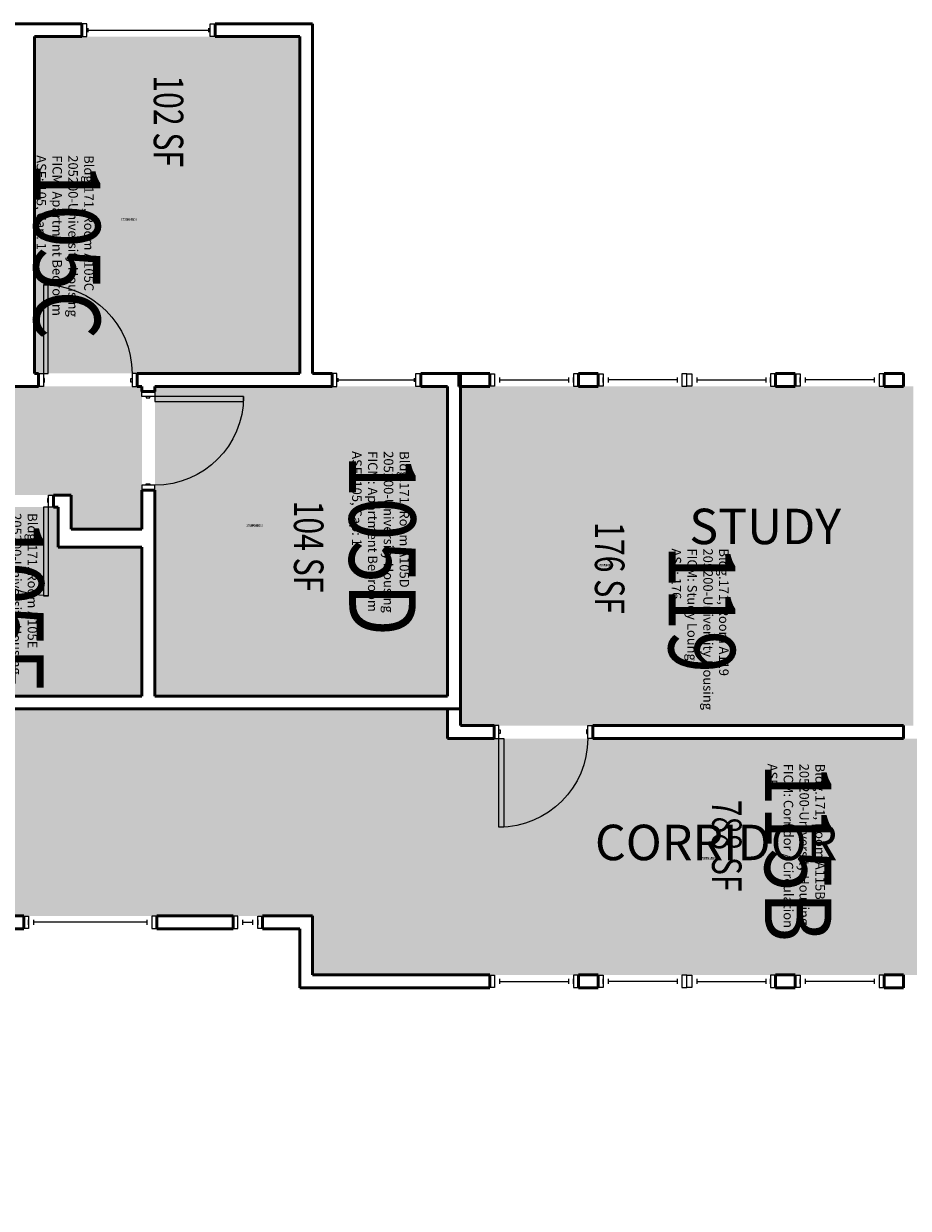
# Model space of a CAD drawing. Units: inches. Extents: x 88 to 3257, y -489 to 2081.
# Drawn here: x 738 to 1097, y 965 to 1446 of the extents above; entities that cross this region are included whole.
import ezdxf
from ezdxf.enums import TextEntityAlignment as Align

# ---------------------------------------------------------------- set-up
doc = ezdxf.new("R2010")
doc.units = ezdxf.units.IN
doc.header["$LTSCALE"] = 48
doc.header["$MEASUREMENT"] = 0
for name, color, linetype in [('A-AREA-IDEN', 1, 'Continuous'), ('A-DOOR', 2, 'Continuous'), ('A-GLAZ', 1, 'Continuous'), ('A-IDEN-RNUM', 7, 'Continuous'), ('A-IDEN-SNUM', 4, 'Continuous'), ('A-IDEN-VNUM', 4, 'Continuous'), ('A-WALL', 5, 'Continuous'), ('AREA-TEXT', 3, 'Continuous'), ('Rooms-Category-Color', 7, 'Continuous'), ('Rooms-College-Color', 7, 'Continuous'), ('Rooms-Department-Color', 7, 'Continuous'), ('Rooms-Division-Color', 7, 'Continuous'), ('Rooms-Information', 7, 'Continuous')]:
    doc.layers.add(name, color=color, linetype=linetype)
doc.styles.add('AREA', font='arial.ttf', dxfattribs={"width": 0.75, "height": 12})
doc.styles.add('ROOMSNUMBER', font='txt.shx', dxfattribs={"height": 0.03})
doc.styles.add('ROOMVNUMBER', font='simplex.shx', dxfattribs={"width": 0.85})
doc.styles.get("Standard").update_dxf_attribs({"font": 'ARIALN.TTF'})

msp = doc.modelspace()

# ---------------------------------------------------------------- hatches: boundary and pattern name
at = {"layer": 'Rooms-Category-Color', "true_color": 0x728ef3}
for points in [[(742.38, 1441.24), (742.38, 1304.49), (850, 1304.49), (850, 1441.24)], [(375.5, 1303.62), (459.64, 1303.62), (459.64, 1198.49), (520.77, 1198.49), (520.77, 1207.44), (526.02, 1207.44), (526.02, 1198.49), (547.22, 1198.49), (547.22, 1247.87), (526.02, 1247.87), (526.02, 1241.44), (520.77, 1241.44), (520.77, 1255.12), (552.47, 1255.12), (552.47, 1241.24), (581.22, 1241.24), (581.22, 1255.12), (757.25, 1255.12), (757.25, 1241.24), (786, 1241.24), (786, 1299.24), (511, 1299.24), (511, 1420.24), (375.5, 1420.24)], [(791.25, 1299.24), (791.25, 1173.49), (910, 1173.49), (910, 1299.24)], [(915.25, 1299.24), (1098.95, 1299.24), (1098.95, 1161.5), (915.25, 1161.5)], [(672.86, 1250.24), (672.86, 1173.49), (786, 1173.49), (786, 1233.99), (752, 1233.99), (752, 1250.24)]]:
    msp.add_hatch(color=171, dxfattribs=at).paths.add_polyline_path(points)
at = {"layer": 'Rooms-Category-Color', "true_color": 0xadadad}
msp.add_hatch(color=253, dxfattribs=at).paths.add_polyline_path([(547.22, 1084.25), (609.5, 1084.25), (609.5, 965.5), (687.5, 965.5), (687.5, 1084.25), (855.25, 1084.25), (855.25, 1060.25), (1158.95, 1060.25), (1158.95, 1084.25), (1578.7, 1084.25), (1703.95, 1084.25), (1703.95, 1168.24), (1549.3, 1168.24), (1549.3, 1193.24), (1466.98, 1193.24), (1466.98, 1168.24), (1104.2, 1168.24), (1104.2, 1156.25), (910, 1156.25), (910, 1168.24), (547.22, 1168.24), (547.22, 1084.25)])
at = {"layer": 'Rooms-College-Color', "true_color": 0xadadad}
for points in [[(742.38, 1441.24), (742.38, 1304.49), (850, 1304.49), (850, 1441.24)], [(375.5, 1303.62), (459.64, 1303.62), (459.64, 1198.49), (520.77, 1198.49), (520.77, 1207.44), (526.02, 1207.44), (526.02, 1198.49), (547.22, 1198.49), (547.22, 1247.87), (526.02, 1247.87), (526.02, 1241.44), (520.77, 1241.44), (520.77, 1255.12), (552.47, 1255.12), (552.47, 1241.24), (581.22, 1241.24), (581.22, 1255.12), (757.25, 1255.12), (757.25, 1241.24), (786, 1241.24), (786, 1299.24), (511, 1299.24), (511, 1420.24), (375.5, 1420.24)], [(791.25, 1299.24), (791.25, 1173.49), (910, 1173.49), (910, 1299.24)], [(915.25, 1299.24), (1098.95, 1299.24), (1098.95, 1161.5), (915.25, 1161.5)], [(672.86, 1250.24), (672.86, 1173.49), (786, 1173.49), (786, 1233.99), (752, 1233.99), (752, 1250.24)], [(547.22, 1084.25), (609.5, 1084.25), (609.5, 965.5), (687.5, 965.5), (687.5, 1084.25), (855.25, 1084.25), (855.25, 1060.25), (1158.95, 1060.25), (1158.95, 1084.25), (1578.7, 1084.25), (1703.95, 1084.25), (1703.95, 1168.24), (1549.3, 1168.24), (1549.3, 1193.24), (1466.98, 1193.24), (1466.98, 1168.24), (1104.2, 1168.24), (1104.2, 1156.25), (910, 1156.25), (910, 1168.24), (547.22, 1168.24), (547.22, 1084.25)]]:
    msp.add_hatch(color=253, dxfattribs=at).paths.add_polyline_path(points)
at = {"layer": 'Rooms-Department-Color', "true_color": 0x604aed}
for points in [[(742.38, 1441.24), (742.38, 1304.49), (850, 1304.49), (850, 1441.24)], [(375.5, 1303.62), (459.64, 1303.62), (459.64, 1198.49), (520.77, 1198.49), (520.77, 1207.44), (526.02, 1207.44), (526.02, 1198.49), (547.22, 1198.49), (547.22, 1247.87), (526.02, 1247.87), (526.02, 1241.44), (520.77, 1241.44), (520.77, 1255.12), (552.47, 1255.12), (552.47, 1241.24), (581.22, 1241.24), (581.22, 1255.12), (757.25, 1255.12), (757.25, 1241.24), (786, 1241.24), (786, 1299.24), (511, 1299.24), (511, 1420.24), (375.5, 1420.24)], [(791.25, 1299.24), (791.25, 1173.49), (910, 1173.49), (910, 1299.24)], [(915.25, 1299.24), (1098.95, 1299.24), (1098.95, 1161.5), (915.25, 1161.5)], [(672.86, 1250.24), (672.86, 1173.49), (786, 1173.49), (786, 1233.99), (752, 1233.99), (752, 1250.24)]]:
    msp.add_hatch(color=173, dxfattribs=at).paths.add_polyline_path(points)
at = {"layer": 'Rooms-Department-Color', "true_color": 0xacacac}
msp.add_hatch(color=253, dxfattribs=at).paths.add_polyline_path([(547.22, 1084.25), (609.5, 1084.25), (609.5, 965.5), (687.5, 965.5), (687.5, 1084.25), (855.25, 1084.25), (855.25, 1060.25), (1158.95, 1060.25), (1158.95, 1084.25), (1578.7, 1084.25), (1703.95, 1084.25), (1703.95, 1168.24), (1549.3, 1168.24), (1549.3, 1193.24), (1466.98, 1193.24), (1466.98, 1168.24), (1104.2, 1168.24), (1104.2, 1156.25), (910, 1156.25), (910, 1168.24), (547.22, 1168.24), (547.22, 1084.25)])
at = {"layer": 'Rooms-Division-Color', "true_color": 0x604aed}
for points in [[(742.38, 1441.24), (742.38, 1304.49), (850, 1304.49), (850, 1441.24)], [(375.5, 1303.62), (459.64, 1303.62), (459.64, 1198.49), (520.77, 1198.49), (520.77, 1207.44), (526.02, 1207.44), (526.02, 1198.49), (547.22, 1198.49), (547.22, 1247.87), (526.02, 1247.87), (526.02, 1241.44), (520.77, 1241.44), (520.77, 1255.12), (552.47, 1255.12), (552.47, 1241.24), (581.22, 1241.24), (581.22, 1255.12), (757.25, 1255.12), (757.25, 1241.24), (786, 1241.24), (786, 1299.24), (511, 1299.24), (511, 1420.24), (375.5, 1420.24)], [(791.25, 1299.24), (791.25, 1173.49), (910, 1173.49), (910, 1299.24)], [(915.25, 1299.24), (1098.95, 1299.24), (1098.95, 1161.5), (915.25, 1161.5)], [(672.86, 1250.24), (672.86, 1173.49), (786, 1173.49), (786, 1233.99), (752, 1233.99), (752, 1250.24)]]:
    msp.add_hatch(color=173, dxfattribs=at).paths.add_polyline_path(points)
at = {"layer": 'Rooms-Division-Color', "true_color": 0xadadad}
msp.add_hatch(color=253, dxfattribs=at).paths.add_polyline_path([(547.22, 1084.25), (609.5, 1084.25), (609.5, 965.5), (687.5, 965.5), (687.5, 1084.25), (855.25, 1084.25), (855.25, 1060.25), (1158.95, 1060.25), (1158.95, 1084.25), (1578.7, 1084.25), (1703.95, 1084.25), (1703.95, 1168.24), (1549.3, 1168.24), (1549.3, 1193.24), (1466.98, 1193.24), (1466.98, 1168.24), (1104.2, 1168.24), (1104.2, 1156.25), (910, 1156.25), (910, 1168.24), (547.22, 1168.24), (547.22, 1084.25)])

# ---------------------------------------------------------------- linework, layer by layer
at = {"layer": 'A-DOOR', "linetype": 'Continuous', "lineweight": 18}
for p, q in [((930.87, 1161.5), (928.88, 1161.5)), ((928.88, 1161.5), (928.88, 1156.25)), ((930.87, 1161.5), (928.88, 1161.5)), ((928.88, 1161.5), (928.88, 1156.25)), ((930.87, 1156.25), (930.87, 1161.5)), ((930.87, 1156.25), (930.87, 1161.5)), ((930.87, 1159.75), (931.38, 1159.75)), ((930.87, 1158.25), (930.87, 1159.75)), ((930.87, 1159.75), (931.38, 1159.75)), ((930.87, 1158.25), (930.87, 1159.75)), ((931.38, 1159.75), (931.38, 1158.25)), ((931.38, 1159.75), (931.38, 1158.25)), ((966.88, 1159.75), (966.38, 1159.75)), ((966.38, 1159.75), (966.38, 1158.25)), ((966.88, 1159.75), (966.38, 1159.75)), ((966.38, 1159.75), (966.38, 1158.25)), ((966.88, 1161.5), (968.88, 1161.5)), ((966.88, 1156.25), (966.88, 1161.5)), ((966.88, 1161.5), (968.88, 1161.5)), ((966.88, 1156.25), (966.88, 1161.5)), ((966.88, 1158.25), (966.88, 1159.75)), ((966.88, 1158.25), (966.88, 1159.75)), ((968.88, 1161.5), (968.88, 1156.25)), ((968.88, 1161.5), (968.88, 1156.25)), ((928.88, 1156.25), (930.87, 1156.25)), ((928.88, 1156.25), (930.87, 1156.25)), ((930.87, 1120.25), (930.87, 1156.25)), ((930.87, 1120.25), (930.87, 1156.25)), ((931.38, 1158.25), (930.87, 1158.25)), ((931.38, 1158.25), (930.87, 1158.25)), ((930.87, 1156.25), (932.87, 1156.25)), ((930.87, 1156.25), (932.87, 1156.25)), ((932.87, 1156.25), (932.87, 1120.25)), ((932.87, 1156.25), (932.87, 1120.25)), ((966.38, 1158.25), (966.88, 1158.25)), ((966.38, 1158.25), (966.88, 1158.25)), ((968.88, 1156.25), (966.88, 1156.25)), ((968.88, 1156.25), (966.88, 1156.25)), ((932.87, 1120.25), (930.87, 1120.25)), ((932.87, 1120.25), (930.87, 1120.25))]:
    msp.add_line(p, q, dxfattribs=at)
for points in [[(746, 1304.49), (748, 1304.49), (748, 1340.49), (746, 1340.49)], [(746, 1304.49), (748, 1304.49), (748, 1340.49), (746, 1340.49)], [(746, 1299.24), (744, 1299.24), (744, 1304.49), (746, 1304.49)], [(746, 1299.24), (744, 1299.24), (744, 1304.49), (746, 1304.49)], [(782, 1299.24), (784, 1299.24), (784, 1304.49), (782, 1304.49)], [(782, 1299.24), (784, 1299.24), (784, 1304.49), (782, 1304.49)], [(746, 1300.99), (746.5, 1300.99), (746.5, 1302.49), (746, 1302.49)], [(746, 1300.99), (746.5, 1300.99), (746.5, 1302.49), (746, 1302.49)], [(782, 1300.99), (781.5, 1300.99), (781.5, 1302.49), (782, 1302.49)], [(782, 1300.99), (781.5, 1300.99), (781.5, 1302.49), (782, 1302.49)], [(786, 1295.12), (786, 1297.12), (791.25, 1297.12), (791.25, 1295.12)], [(786, 1295.12), (786, 1297.12), (791.25, 1297.12), (791.25, 1295.12)], [(787.75, 1295.12), (787.75, 1294.62), (789.25, 1294.62), (789.25, 1295.12)], [(787.75, 1295.12), (787.75, 1294.62), (789.25, 1294.62), (789.25, 1295.12)], [(791.25, 1295.12), (791.25, 1293.12), (827.25, 1293.12), (827.25, 1295.12)], [(791.25, 1295.12), (791.25, 1293.12), (827.25, 1293.12), (827.25, 1295.12)], [(786, 1259.12), (786, 1257.12), (791.25, 1257.12), (791.25, 1259.12)], [(786, 1259.12), (786, 1257.12), (791.25, 1257.12), (791.25, 1259.12)], [(787.75, 1259.12), (787.75, 1259.62), (789.25, 1259.62), (789.25, 1259.12)], [(787.75, 1259.12), (787.75, 1259.62), (789.25, 1259.62), (789.25, 1259.12)], [(748.11, 1253.74), (747.61, 1253.74), (747.61, 1252.24), (748.11, 1252.24)], [(748.11, 1253.74), (747.61, 1253.74), (747.61, 1252.24), (748.11, 1252.24)], [(748.11, 1255.12), (750.11, 1255.12), (750.11, 1250.24), (748.11, 1250.24)], [(748.11, 1255.12), (750.11, 1255.12), (750.11, 1250.24), (748.11, 1250.24)], [(748.11, 1250.24), (746.11, 1250.24), (746.11, 1214.24), (748.11, 1214.24)], [(748.11, 1250.24), (746.11, 1250.24), (746.11, 1214.24), (748.11, 1214.24)]]:
    msp.add_lwpolyline(points, close=True, dxfattribs=at)
at = {"layer": 'A-DOOR', "linetype": 'Continuous', "lineweight": 18, "extrusion": (0, 0, -1)}
for centre, start, end in [((-746, 1304.49), 90, 180), ((-746, 1304.49), 90, 180), ((-791.25, 1295.12), 180, 270), ((-791.25, 1295.12), 180, 270), ((-748.11, 1250.24), 270, 0), ((-748.11, 1250.24), 270, 0), ((-930.88, 1156.25), 180, 270), ((-930.88, 1156.25), 180, 270)]:
    msp.add_arc(centre, 36, start, end, dxfattribs=at)
at = {"layer": 'A-GLAZ', "linetype": 'Continuous', "lineweight": 25}
for p, q in [((764.15, 1443.12), (764.15, 1444.62)), ((764.15, 1443.12), (764.15, 1444.62)), ((764.15, 1443.87), (813.15, 1443.87)), ((764.15, 1443.87), (813.15, 1443.87)), ((813.15, 1443.12), (813.15, 1444.62)), ((813.15, 1443.12), (813.15, 1444.62)), ((927.1, 1299.37), (927.1, 1304.37)), ((927.1, 1304.37), (929.1, 1304.37)), ((927.1, 1299.37), (927.1, 1304.37)), ((927.1, 1304.37), (929.1, 1304.37)), ((929.1, 1304.37), (929.1, 1299.37)), ((929.1, 1304.37), (929.1, 1299.37)), ((963.1, 1304.37), (961.1, 1304.37)), ((961.1, 1304.37), (961.1, 1299.37)), ((963.1, 1304.37), (961.1, 1304.37)), ((961.1, 1304.37), (961.1, 1299.37)), ((963.1, 1299.37), (963.1, 1304.37)), ((963.1, 1299.37), (963.1, 1304.37)), ((971.1, 1299.37), (971.1, 1304.37)), ((971.1, 1304.37), (973.1, 1304.37)), ((971.1, 1299.37), (971.1, 1304.37)), ((971.1, 1304.37), (973.1, 1304.37)), ((973.1, 1304.37), (973.1, 1299.37)), ((973.1, 1304.37), (973.1, 1299.37)), ((1007.1, 1304.37), (1005.1, 1304.37)), ((1005.1, 1304.37), (1005.1, 1299.37)), ((1007.1, 1304.37), (1005.1, 1304.37)), ((1005.1, 1304.37), (1005.1, 1299.37)), ((1007.1, 1299.37), (1007.1, 1304.37)), ((1007.1, 1299.37), (1007.1, 1304.37)), ((1007.1, 1304.37), (1009.1, 1304.37)), ((1007.1, 1299.37), (1007.1, 1304.37)), ((1007.1, 1299.37), (1007.1, 1304.37)), ((1007.1, 1304.37), (1009.1, 1304.37)), ((1009.1, 1304.37), (1009.1, 1299.37)), ((1009.1, 1304.37), (1009.1, 1299.37)), ((1043.1, 1304.37), (1041.1, 1304.37)), ((1041.1, 1304.37), (1041.1, 1299.37)), ((1043.1, 1304.37), (1041.1, 1304.37)), ((1041.1, 1304.37), (1041.1, 1299.37)), ((1043.1, 1299.37), (1043.1, 1304.37)), ((1043.1, 1299.37), (1043.1, 1304.37)), ((1051.1, 1299.37), (1051.1, 1304.37)), ((1051.1, 1304.37), (1053.1, 1304.37)), ((1051.1, 1299.37), (1051.1, 1304.37)), ((1051.1, 1304.37), (1053.1, 1304.37)), ((1053.1, 1304.37), (1053.1, 1299.37)), ((1053.1, 1304.37), (1053.1, 1299.37)), ((1087.1, 1304.37), (1085.1, 1304.37)), ((1085.1, 1304.37), (1085.1, 1299.37)), ((1087.1, 1304.37), (1085.1, 1304.37)), ((1085.1, 1304.37), (1085.1, 1299.37)), ((1087.1, 1299.37), (1087.1, 1304.37)), ((1087.1, 1299.37), (1087.1, 1304.37)), ((865.62, 1301.12), (865.62, 1302.62)), ((865.62, 1301.12), (865.62, 1302.62)), ((865.62, 1301.87), (896.62, 1301.87)), ((865.62, 1301.87), (896.62, 1301.87)), ((896.62, 1301.12), (896.62, 1302.62)), ((896.62, 1301.12), (896.62, 1302.62)), ((929.1, 1299.37), (927.1, 1299.37)), ((929.1, 1299.37), (927.1, 1299.37)), ((929.1, 1302.87), (929.1, 1300.87)), ((929.1, 1302.87), (929.1, 1300.87)), ((931.1, 1302.87), (931.1, 1300.87)), ((931.1, 1302.87), (931.1, 1300.87)), ((931.1, 1301.87), (959.1, 1301.87)), ((931.1, 1301.87), (959.1, 1301.87)), ((959.1, 1302.87), (959.1, 1300.87)), ((959.1, 1302.87), (959.1, 1300.87)), ((961.1, 1300.87), (961.1, 1302.87)), ((961.1, 1300.87), (961.1, 1302.87)), ((961.1, 1299.37), (963.1, 1299.37)), ((961.1, 1299.37), (963.1, 1299.37)), ((973.1, 1299.37), (971.1, 1299.37)), ((973.1, 1299.37), (971.1, 1299.37)), ((973.1, 1300.87), (973.1, 1302.87)), ((973.1, 1300.87), (973.1, 1302.87)), ((975.1, 1302.87), (975.1, 1300.87)), ((975.1, 1302.87), (975.1, 1300.87)), ((1003.1, 1301.87), (975.1, 1301.87)), ((1003.1, 1301.87), (975.1, 1301.87)), ((1003.1, 1302.87), (1003.1, 1300.87)), ((1003.1, 1302.87), (1003.1, 1300.87)), ((1005.1, 1302.87), (1005.1, 1300.87)), ((1005.1, 1302.87), (1005.1, 1300.87)), ((1005.1, 1299.37), (1007.1, 1299.37)), ((1005.1, 1299.37), (1007.1, 1299.37)), ((1009.1, 1299.37), (1007.1, 1299.37)), ((1009.1, 1299.37), (1007.1, 1299.37)), ((1009.1, 1302.87), (1009.1, 1300.87)), ((1009.1, 1302.87), (1009.1, 1300.87)), ((1011.1, 1302.87), (1011.1, 1300.87)), ((1011.1, 1302.87), (1011.1, 1300.87)), ((1011.1, 1301.87), (1039.1, 1301.87)), ((1011.1, 1301.87), (1039.1, 1301.87)), ((1039.1, 1302.87), (1039.1, 1300.87)), ((1039.1, 1302.87), (1039.1, 1300.87)), ((1041.1, 1300.87), (1041.1, 1302.87)), ((1041.1, 1300.87), (1041.1, 1302.87)), ((1041.1, 1299.37), (1043.1, 1299.37)), ((1041.1, 1299.37), (1043.1, 1299.37)), ((1053.1, 1299.37), (1051.1, 1299.37)), ((1053.1, 1299.37), (1051.1, 1299.37)), ((1053.1, 1300.87), (1053.1, 1302.87)), ((1053.1, 1300.87), (1053.1, 1302.87)), ((1055.1, 1302.87), (1055.1, 1300.87)), ((1055.1, 1302.87), (1055.1, 1300.87)), ((1083.1, 1301.87), (1055.1, 1301.87)), ((1083.1, 1301.87), (1055.1, 1301.87)), ((1083.1, 1302.87), (1083.1, 1300.87)), ((1083.1, 1302.87), (1083.1, 1300.87)), ((1085.1, 1302.87), (1085.1, 1300.87)), ((1085.1, 1302.87), (1085.1, 1300.87)), ((1085.1, 1299.37), (1087.1, 1299.37)), ((1085.1, 1299.37), (1087.1, 1299.37)), ((738.02, 1079.13), (738.02, 1084.13)), ((738.02, 1084.13), (740.02, 1084.13)), ((738.02, 1079.13), (738.02, 1084.13)), ((738.02, 1084.13), (740.02, 1084.13)), ((740.02, 1084.13), (740.02, 1079.13)), ((740.02, 1084.13), (740.02, 1079.13)), ((740.02, 1080.63), (740.02, 1082.63)), ((740.02, 1080.63), (740.02, 1082.63)), ((742.02, 1082.63), (742.02, 1080.63)), ((742.02, 1082.63), (742.02, 1080.63)), ((788.02, 1082.63), (788.02, 1080.63)), ((788.02, 1082.63), (788.02, 1080.63)), ((792.02, 1084.13), (790.02, 1084.13)), ((790.02, 1084.13), (790.02, 1079.13)), ((792.02, 1084.13), (790.02, 1084.13)), ((790.02, 1084.13), (790.02, 1079.13)), ((790.02, 1082.63), (790.02, 1080.63)), ((790.02, 1082.63), (790.02, 1080.63)), ((792.02, 1079.13), (792.02, 1084.13)), ((792.02, 1079.13), (792.02, 1084.13)), ((824.96, 1084.13), (822.96, 1084.13)), ((822.96, 1084.13), (822.96, 1079.13)), ((824.96, 1084.13), (822.96, 1084.13)), ((822.96, 1084.13), (822.96, 1079.13)), ((824.96, 1079.13), (824.96, 1084.13)), ((824.96, 1079.13), (824.96, 1084.13)), ((824.96, 1080.63), (824.96, 1082.63)), ((824.96, 1080.63), (824.96, 1082.63)), ((826.96, 1080.63), (826.96, 1082.63)), ((826.96, 1080.63), (826.96, 1082.63)), ((830.96, 1080.63), (830.96, 1082.63)), ((830.96, 1080.63), (830.96, 1082.63)), ((832.96, 1084.13), (834.96, 1084.13)), ((832.96, 1079.13), (832.96, 1084.13)), ((832.96, 1084.13), (834.96, 1084.13)), ((832.96, 1079.13), (832.96, 1084.13)), ((832.96, 1082.63), (832.96, 1080.63)), ((832.96, 1082.63), (832.96, 1080.63)), ((834.96, 1084.13), (834.96, 1079.13)), ((834.96, 1084.13), (834.96, 1079.13)), ((740.02, 1079.13), (738.02, 1079.13)), ((740.02, 1079.13), (738.02, 1079.13)), ((788.02, 1081.63), (742.02, 1081.63)), ((788.02, 1081.63), (742.02, 1081.63)), ((790.02, 1079.13), (792.02, 1079.13)), ((790.02, 1079.13), (792.02, 1079.13)), ((822.96, 1079.13), (824.96, 1079.13)), ((822.96, 1079.13), (824.96, 1079.13)), ((826.96, 1081.63), (830.96, 1081.63)), ((826.96, 1081.63), (830.96, 1081.63)), ((834.96, 1079.13), (832.96, 1079.13)), ((834.96, 1079.13), (832.96, 1079.13)), ((927.1, 1055.13), (927.1, 1060.13)), ((927.1, 1060.13), (929.1, 1060.13)), ((927.1, 1055.13), (927.1, 1060.13)), ((927.1, 1060.13), (929.1, 1060.13)), ((929.1, 1060.13), (929.1, 1055.13)), ((929.1, 1060.13), (929.1, 1055.13)), ((929.1, 1058.63), (929.1, 1056.63)), ((929.1, 1058.63), (929.1, 1056.63)), ((931.1, 1058.63), (931.1, 1056.63)), ((931.1, 1058.63), (931.1, 1056.63)), ((959.1, 1058.63), (959.1, 1056.63)), ((959.1, 1058.63), (959.1, 1056.63)), ((963.1, 1060.13), (961.1, 1060.13)), ((961.1, 1060.13), (961.1, 1055.13)), ((963.1, 1060.13), (961.1, 1060.13)), ((961.1, 1060.13), (961.1, 1055.13)), ((961.1, 1056.63), (961.1, 1058.63)), ((961.1, 1056.63), (961.1, 1058.63)), ((963.1, 1055.13), (963.1, 1060.13)), ((963.1, 1055.13), (963.1, 1060.13)), ((971.1, 1055.13), (971.1, 1060.13)), ((971.1, 1060.13), (973.1, 1060.13)), ((971.1, 1055.13), (971.1, 1060.13)), ((971.1, 1060.13), (973.1, 1060.13)), ((973.1, 1060.13), (973.1, 1055.13)), ((973.1, 1060.13), (973.1, 1055.13)), ((973.1, 1056.63), (973.1, 1058.63)), ((973.1, 1056.63), (973.1, 1058.63)), ((975.1, 1058.63), (975.1, 1056.63)), ((975.1, 1058.63), (975.1, 1056.63)), ((1003.1, 1058.63), (1003.1, 1056.63)), ((1003.1, 1058.63), (1003.1, 1056.63)), ((1007.1, 1060.13), (1005.1, 1060.13)), ((1005.1, 1060.13), (1005.1, 1055.13)), ((1007.1, 1060.13), (1005.1, 1060.13)), ((1005.1, 1060.13), (1005.1, 1055.13)), ((1005.1, 1058.63), (1005.1, 1056.63)), ((1005.1, 1058.63), (1005.1, 1056.63)), ((1007.1, 1055.13), (1007.1, 1060.13)), ((1007.1, 1055.13), (1007.1, 1060.13)), ((1007.1, 1060.13), (1009.1, 1060.13)), ((1007.1, 1055.13), (1007.1, 1060.13)), ((1007.1, 1055.13), (1007.1, 1060.13)), ((1007.1, 1060.13), (1009.1, 1060.13)), ((1009.1, 1060.13), (1009.1, 1055.13)), ((1009.1, 1060.13), (1009.1, 1055.13)), ((1009.1, 1058.63), (1009.1, 1056.63)), ((1009.1, 1058.63), (1009.1, 1056.63)), ((1011.1, 1058.63), (1011.1, 1056.63)), ((1011.1, 1058.63), (1011.1, 1056.63)), ((1039.1, 1058.63), (1039.1, 1056.63)), ((1039.1, 1058.63), (1039.1, 1056.63)), ((1043.1, 1060.13), (1041.1, 1060.13)), ((1041.1, 1060.13), (1041.1, 1055.13)), ((1043.1, 1060.13), (1041.1, 1060.13)), ((1041.1, 1060.13), (1041.1, 1055.13)), ((1041.1, 1056.63), (1041.1, 1058.63)), ((1041.1, 1056.63), (1041.1, 1058.63)), ((1043.1, 1055.13), (1043.1, 1060.13)), ((1043.1, 1055.13), (1043.1, 1060.13)), ((1051.1, 1055.13), (1051.1, 1060.13)), ((1051.1, 1060.13), (1053.1, 1060.13)), ((1051.1, 1055.13), (1051.1, 1060.13)), ((1051.1, 1060.13), (1053.1, 1060.13)), ((1053.1, 1060.13), (1053.1, 1055.13)), ((1053.1, 1060.13), (1053.1, 1055.13)), ((1053.1, 1056.63), (1053.1, 1058.63)), ((1053.1, 1056.63), (1053.1, 1058.63)), ((1055.1, 1058.63), (1055.1, 1056.63)), ((1055.1, 1058.63), (1055.1, 1056.63)), ((1083.1, 1058.63), (1083.1, 1056.63)), ((1083.1, 1058.63), (1083.1, 1056.63)), ((1087.1, 1060.13), (1085.1, 1060.13)), ((1085.1, 1060.13), (1085.1, 1055.13)), ((1087.1, 1060.13), (1085.1, 1060.13)), ((1085.1, 1060.13), (1085.1, 1055.13)), ((1085.1, 1058.63), (1085.1, 1056.63)), ((1085.1, 1058.63), (1085.1, 1056.63)), ((1087.1, 1055.13), (1087.1, 1060.13)), ((1087.1, 1055.13), (1087.1, 1060.13)), ((929.1, 1055.13), (927.1, 1055.13)), ((929.1, 1055.13), (927.1, 1055.13)), ((931.1, 1057.63), (959.1, 1057.63)), ((931.1, 1057.63), (959.1, 1057.63)), ((961.1, 1055.13), (963.1, 1055.13)), ((961.1, 1055.13), (963.1, 1055.13)), ((973.1, 1055.13), (971.1, 1055.13)), ((973.1, 1055.13), (971.1, 1055.13)), ((1003.1, 1057.63), (975.1, 1057.63)), ((1003.1, 1057.63), (975.1, 1057.63)), ((1005.1, 1055.13), (1007.1, 1055.13)), ((1005.1, 1055.13), (1007.1, 1055.13)), ((1009.1, 1055.13), (1007.1, 1055.13)), ((1009.1, 1055.13), (1007.1, 1055.13)), ((1011.1, 1057.63), (1039.1, 1057.63)), ((1011.1, 1057.63), (1039.1, 1057.63)), ((1041.1, 1055.13), (1043.1, 1055.13)), ((1041.1, 1055.13), (1043.1, 1055.13)), ((1053.1, 1055.13), (1051.1, 1055.13)), ((1053.1, 1055.13), (1051.1, 1055.13)), ((1083.1, 1057.63), (1055.1, 1057.63)), ((1083.1, 1057.63), (1055.1, 1057.63)), ((1085.1, 1055.13), (1087.1, 1055.13)), ((1085.1, 1055.13), (1087.1, 1055.13))]:
    msp.add_line(p, q, dxfattribs=at)
for points in [[(763.65, 1446.49), (761.65, 1446.49), (761.65, 1441.24), (763.65, 1441.24)], [(763.65, 1446.49), (761.65, 1446.49), (761.65, 1441.24), (763.65, 1441.24)], [(813.65, 1446.49), (815.65, 1446.49), (815.65, 1441.24), (813.65, 1441.24)], [(813.65, 1446.49), (815.65, 1446.49), (815.65, 1441.24), (813.65, 1441.24)], [(865.12, 1304.49), (863.12, 1304.49), (863.12, 1299.24), (865.12, 1299.24)], [(865.12, 1304.49), (863.12, 1304.49), (863.12, 1299.24), (865.12, 1299.24)], [(897.12, 1304.49), (899.12, 1304.49), (899.12, 1299.24), (897.12, 1299.24)], [(897.12, 1304.49), (899.12, 1304.49), (899.12, 1299.24), (897.12, 1299.24)]]:
    msp.add_lwpolyline(points, close=True, dxfattribs=at)
at = {"layer": 'A-WALL', "linetype": 'Continuous', "lineweight": 50}
for p, q in [((710.13, 1446.49), (761.65, 1446.49)), ((710.13, 1446.49), (761.65, 1446.49)), ((761.65, 1446.49), (761.65, 1441.24)), ((761.65, 1446.49), (761.65, 1441.24)), ((815.65, 1446.49), (855.25, 1446.49)), ((815.65, 1441.24), (815.65, 1446.49)), ((815.65, 1446.49), (855.25, 1446.49)), ((815.65, 1441.24), (815.65, 1446.49)), ((855.25, 1446.49), (855.25, 1304.49)), ((855.25, 1446.49), (855.25, 1304.49)), ((742.38, 1441.24), (742.38, 1304.49)), ((761.65, 1441.24), (742.38, 1441.24)), ((742.38, 1441.24), (742.38, 1304.49)), ((761.65, 1441.24), (742.38, 1441.24)), ((850, 1441.24), (815.65, 1441.24)), ((850, 1441.24), (815.65, 1441.24)), ((850, 1304.49), (850, 1441.24)), ((850, 1304.49), (850, 1441.24)), ((742.38, 1304.49), (744, 1304.49)), ((742.38, 1304.49), (744, 1304.49)), ((744, 1304.49), (744, 1299.24)), ((744, 1304.49), (744, 1299.24)), ((784, 1304.49), (850, 1304.49)), ((784, 1299.24), (784, 1304.49)), ((784, 1304.49), (850, 1304.49)), ((784, 1299.24), (784, 1304.49)), ((855.25, 1304.49), (863.12, 1304.49)), ((855.25, 1304.49), (863.12, 1304.49)), ((863.12, 1304.49), (863.12, 1299.24)), ((863.12, 1304.49), (863.12, 1299.24)), ((899.12, 1304.49), (915.25, 1304.49)), ((899.12, 1299.24), (899.12, 1304.49)), ((899.12, 1304.49), (915.25, 1304.49)), ((899.12, 1299.24), (899.12, 1304.49)), ((927.1, 1304.49), (914.63, 1304.49)), ((914.63, 1304.49), (914.63, 1299.24)), ((927.1, 1304.49), (914.63, 1304.49)), ((914.63, 1304.49), (914.63, 1299.24)), ((915.25, 1304.49), (915.25, 1168.24)), ((915.25, 1304.49), (915.25, 1168.24)), ((927.1, 1299.24), (927.1, 1304.49)), ((927.1, 1299.24), (927.1, 1304.49)), ((971.1, 1304.49), (963.1, 1304.49)), ((963.1, 1304.49), (963.1, 1299.24)), ((971.1, 1304.49), (963.1, 1304.49)), ((963.1, 1304.49), (963.1, 1299.24)), ((971.1, 1299.24), (971.1, 1304.49)), ((971.1, 1299.24), (971.1, 1304.49)), ((1051.1, 1304.49), (1043.1, 1304.49)), ((1043.1, 1304.49), (1043.1, 1299.24)), ((1051.1, 1304.49), (1043.1, 1304.49)), ((1043.1, 1304.49), (1043.1, 1299.24)), ((1051.1, 1299.24), (1051.1, 1304.49)), ((1051.1, 1299.24), (1051.1, 1304.49)), ((1094.95, 1304.49), (1087.1, 1304.49)), ((1087.1, 1304.49), (1087.1, 1299.24)), ((1094.95, 1304.49), (1087.1, 1304.49)), ((1087.1, 1304.49), (1087.1, 1299.24)), ((1094.95, 1299.24), (1094.95, 1304.49)), ((1094.95, 1299.24), (1094.95, 1304.49)), ((744, 1299.24), (671.13, 1299.24)), ((744, 1299.24), (671.13, 1299.24)), ((786, 1299.24), (784, 1299.24)), ((786, 1299.24), (784, 1299.24)), ((786, 1297.12), (786, 1299.24)), ((786, 1297.12), (786, 1299.24)), ((854.63, 1299.24), (791.25, 1299.24)), ((791.25, 1299.24), (791.25, 1297.12)), ((854.63, 1299.24), (791.25, 1299.24)), ((791.25, 1299.24), (791.25, 1297.12)), ((863.12, 1299.24), (854.63, 1299.24)), ((863.12, 1299.24), (854.63, 1299.24)), ((910, 1299.24), (899.12, 1299.24)), ((910, 1299.24), (899.12, 1299.24)), ((910, 1173.49), (910, 1299.24)), ((910, 1173.49), (910, 1299.24)), ((914.63, 1299.24), (927.1, 1299.24)), ((914.63, 1299.24), (927.1, 1299.24)), ((963.1, 1299.24), (971.1, 1299.24)), ((963.1, 1299.24), (971.1, 1299.24)), ((1043.1, 1299.24), (1051.1, 1299.24)), ((1043.1, 1299.24), (1051.1, 1299.24)), ((1087.1, 1299.24), (1094.95, 1299.24)), ((1087.1, 1299.24), (1094.95, 1299.24)), ((791.25, 1297.12), (786, 1297.12)), ((791.25, 1297.12), (786, 1297.12)), ((786, 1254.49), (786, 1257.12)), ((786, 1257.12), (791.25, 1257.12)), ((786, 1254.49), (786, 1257.12)), ((786, 1257.12), (791.25, 1257.12)), ((791.25, 1257.12), (791.25, 1254.49)), ((791.25, 1257.12), (791.25, 1254.49)), ((750.11, 1255.12), (757.25, 1255.12)), ((750.11, 1250.24), (750.11, 1255.12)), ((750.11, 1255.12), (757.25, 1255.12)), ((750.11, 1250.24), (750.11, 1255.12)), ((757.25, 1255.12), (757.25, 1241.24)), ((757.25, 1255.12), (757.25, 1241.24)), ((786, 1241.24), (786, 1254.49)), ((786, 1241.24), (786, 1254.49)), ((791.25, 1254.49), (791.25, 1173.49)), ((791.25, 1254.49), (791.25, 1173.49)), ((752, 1250.24), (750.11, 1250.24)), ((752, 1250.24), (750.11, 1250.24)), ((752, 1233.99), (752, 1250.24)), ((752, 1233.99), (752, 1250.24)), ((757.25, 1241.24), (786, 1241.24)), ((757.25, 1241.24), (786, 1241.24)), ((786, 1233.99), (752, 1233.99)), ((786, 1233.99), (752, 1233.99)), ((786, 1173.49), (786, 1233.99)), ((786, 1173.49), (786, 1233.99)), ((672.86, 1173.49), (786, 1173.49)), ((672.86, 1173.49), (786, 1173.49)), ((791.25, 1173.49), (910, 1173.49)), ((791.25, 1173.49), (910, 1173.49)), ((786.63, 1168.24), (547.22, 1168.24)), ((786.63, 1168.24), (547.22, 1168.24)), ((915.25, 1168.24), (786.63, 1168.24)), ((915.25, 1168.24), (786.63, 1168.24)), ((915.25, 1168.24), (910, 1168.24)), ((910, 1168.24), (910, 1156.25)), ((915.25, 1168.24), (910, 1168.24)), ((910, 1168.24), (910, 1156.25)), ((915.25, 1161.5), (915.25, 1168.24)), ((915.25, 1161.5), (915.25, 1168.24)), ((928.88, 1161.5), (915.25, 1161.5)), ((928.88, 1161.5), (915.25, 1161.5)), ((928.88, 1156.25), (928.88, 1161.5)), ((928.88, 1156.25), (928.88, 1161.5)), ((1094.95, 1161.5), (968.88, 1161.5)), ((968.88, 1161.5), (968.88, 1156.25)), ((1094.95, 1161.5), (968.88, 1161.5)), ((968.88, 1161.5), (968.88, 1156.25)), ((1094.95, 1156.25), (1094.95, 1161.5)), ((1094.95, 1156.25), (1094.95, 1161.5)), ((910, 1156.25), (928.88, 1156.25)), ((910, 1156.25), (928.88, 1156.25)), ((968.88, 1156.25), (1094.95, 1156.25)), ((968.88, 1156.25), (1094.95, 1156.25)), ((738.02, 1084.25), (706.28, 1084.25)), ((738.02, 1084.25), (706.28, 1084.25)), ((738.02, 1079), (738.02, 1084.25)), ((738.02, 1079), (738.02, 1084.25)), ((822.96, 1084.25), (792.02, 1084.25)), ((792.02, 1084.25), (792.02, 1079)), ((822.96, 1084.25), (792.02, 1084.25)), ((792.02, 1084.25), (792.02, 1079)), ((822.96, 1079), (822.96, 1084.25)), ((822.96, 1079), (822.96, 1084.25)), ((855.25, 1084.25), (834.96, 1084.25)), ((834.96, 1084.25), (834.96, 1079)), ((855.25, 1084.25), (834.96, 1084.25)), ((834.96, 1084.25), (834.96, 1079)), ((855.25, 1060.25), (855.25, 1084.25)), ((855.25, 1060.25), (855.25, 1084.25)), ((706.28, 1079), (738.02, 1079)), ((706.28, 1079), (738.02, 1079)), ((792.02, 1079), (822.96, 1079)), ((792.02, 1079), (822.96, 1079)), ((834.96, 1079), (850, 1079)), ((834.96, 1079), (850, 1079)), ((850, 1079), (850, 1055)), ((850, 1079), (850, 1055)), ((927.1, 1060.25), (855.25, 1060.25)), ((927.1, 1060.25), (855.25, 1060.25)), ((927.1, 1055), (927.1, 1060.25)), ((927.1, 1055), (927.1, 1060.25)), ((971.1, 1060.25), (963.1, 1060.25)), ((963.1, 1060.25), (963.1, 1055)), ((971.1, 1060.25), (963.1, 1060.25)), ((963.1, 1060.25), (963.1, 1055)), ((971.1, 1055), (971.1, 1060.25)), ((971.1, 1055), (971.1, 1060.25)), ((1051.1, 1060.25), (1043.1, 1060.25)), ((1043.1, 1060.25), (1043.1, 1055)), ((1051.1, 1060.25), (1043.1, 1060.25)), ((1043.1, 1060.25), (1043.1, 1055)), ((1051.1, 1055), (1051.1, 1060.25)), ((1051.1, 1055), (1051.1, 1060.25)), ((1094.95, 1060.25), (1087.1, 1060.25)), ((1087.1, 1060.25), (1087.1, 1055)), ((1094.95, 1060.25), (1087.1, 1060.25)), ((1087.1, 1060.25), (1087.1, 1055)), ((1094.95, 1055), (1094.95, 1060.25)), ((1094.95, 1055), (1094.95, 1060.25)), ((850, 1055), (927.1, 1055)), ((850, 1055), (927.1, 1055)), ((963.1, 1055), (971.1, 1055)), ((963.1, 1055), (971.1, 1055)), ((1043.1, 1055), (1051.1, 1055)), ((1043.1, 1055), (1051.1, 1055)), ((1087.1, 1055), (1094.95, 1055)), ((1087.1, 1055), (1094.95, 1055))]:
    msp.add_line(p, q, dxfattribs=at)

# ---------------------------------------------------------------- texts
at = {"layer": 'A-AREA-IDEN', "linetype": 'ByBlock'}
for s, p in [('STUDY', (1069.67, 1242.37)), ('CORRIDOR', (1068.18, 1114.05))]:
    msp.add_text(s, height=14.4, dxfattribs=at).set_placement(p, align=Align.MIDDLE_RIGHT)
at = {"layer": 'A-IDEN-RNUM', "style": 'ROOMSNUMBER', "width": 0.85}
for s, p in [('0105-C0', (780.64, 1366.47)), ('0105-D0', (831.62, 1242.25)), ('0119-00', (974.07, 1226.1)), ('0115-B0', (1015.54, 1107.18))]:
    msp.add_text(s, height=1, dxfattribs=at).set_placement(p, align=Align.CENTER)
at = {"layer": 'A-IDEN-SNUM', "style": 'ROOMSNUMBER', "width": 0.85}
for s, p in [('1710A105C0', (780.64, 1366.47)), ('1710A105D0', (831.62, 1242.25)), ('1710A11900', (974.07, 1226.1)), ('1710A115B0', (1015.54, 1107.18))]:
    msp.add_text(s, height=1, dxfattribs=at).set_placement(p, align=Align.CENTER)
at = {"layer": 'A-IDEN-VNUM', "style": 'ROOMVNUMBER', "width": 0.85}
for s, p in [('105C', (755.56, 1354.29)), ('105D', (883.57, 1234.67)), ('105E', (732.64, 1210.05)), ('119', (1013.2, 1208.83)), ('115B', (1052.24, 1109.96))]:
    msp.add_text(s, height=27, rotation=270, dxfattribs=at).set_placement(p, align=Align.MIDDLE_CENTER)
at = {"layer": 'AREA-TEXT', "style": 'AREA', "width": 0.75}
for s, p in [('102 SF', (796.77, 1406.9)), ('104 SF', (853.65, 1234.23)), ('176 SF', (975.78, 1225.48)), ('788 SF', (1023.31, 1112.73))]:
    msp.add_text(s, height=12, rotation=270, dxfattribs=at).set_placement(p, align=Align.MIDDLE_CENTER)

# ---------------------------------------------------------------- next in the draw order: texts
at = {"layer": 'Rooms-Information', "char_height": 3.8571, "width": 86.4, "attachment_point": 7, "rotation": 270, "style": 'ROOMVNUMBER', "bg_fill": 3, "box_fill_scale": 1.5, "bg_fill_color": 256, "bg_fill_true_color": 13158600, "bg_fill_transparency": 0}
for s, insert in [('Bldg.171, Room A105C^M^J205200-University Housing^M^JFICM: Apartment Bedroom^M^JASF: 105, Cap: 1', (742.06, 1393.08)), ('Bldg.171, Room A105D^M^J205200-University Housing^M^JFICM: Apartment Bedroom^M^JASF: 105, Cap: 1', (870.07, 1272.92)), ('Bldg.171, Room A105E^M^J205200-University Housing^M^JFICM: Apartment Bathroom^M^JASF: ', (719.14, 1247.75)), ('Bldg.171, Room A119^M^J205200-University Housing^M^JFICM: Study Lounge^M^JASF: 176', (999.7, 1233.42)), ('Bldg.171, Room A115B^M^J205200-University Housing^M^JFICM: Corridor / Circulation^M^JASF: ', (1038.74, 1146.03))]:
    msp.add_mtext(s, dxfattribs=dict(at, insert=insert))

doc.saveas('drawing.dxf')
